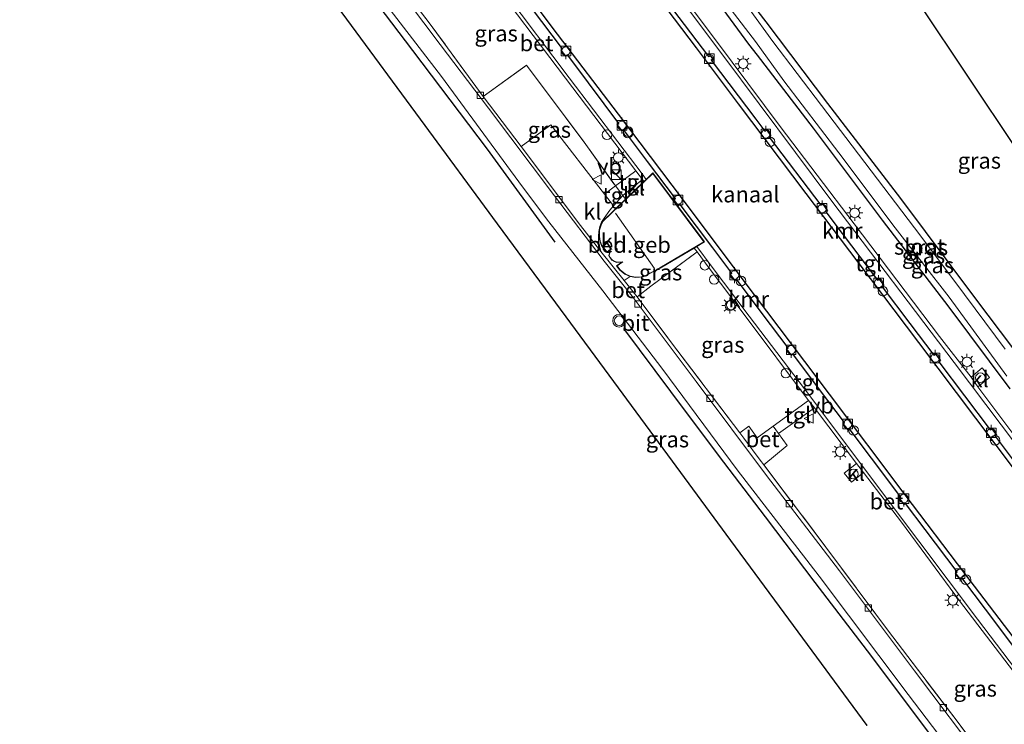
# Model space of a CAD drawing. Units: metres. Extents: x 229999 to 240002, y 581248 to 586195.
# Drawn here: x 235385 to 235538, y 582854 to 582964 of the extents above; entities that cross this region are included whole.
import ezdxf
from ezdxf.enums import TextEntityAlignment as Align

# ---------------------------------------------------------------- set-up
doc = ezdxf.new("R2010")
doc.units = ezdxf.units.M
doc.linetypes.add('IE-TERREINAFSCHEIDING', pattern=[10, 8, -2])
doc.layers.get('0').update_dxf_attribs({"lineweight": 25})
for name, color, linetype in [('B-ME-GW-INSTEEKWATERGANG-L-B1', 10, 'Continuous'), ('B-ME-IE-TERREINAFSCHEIDING-HAAG-L-B1', 10, 'Continuous'), ('B-ME-KG-KADASTRAAL-OPNAMEDTMGRENS-L-B1', 10, 'Continuous'), ('B-ME-VV-KADEMUUR-GV-B6', 10, 'Continuous')]:
    doc.layers.add(name, color=color, linetype=linetype)
for name, color, linetype, lineweight in [('B-ME-IE-GRASLAND-GV-B6', 93, 'Continuous', 18), ('B-ME-IE-INRICHTINGSELEMENT-S-B1', 253, 'Continuous', 18), ('B-ME-IE-MEUBILAIR_WEGMEUBILAIR-LICHTMAST-S-B1', 8, 'Continuous', 18), ('B-ME-IE-TERREINAFSCHEIDING-DOORGANG-L-B1', 8, 'IE-TERREINAFSCHEIDING-KUNSTMATIG-OPEN', 18), ('B-ME-IE-TERREINAFSCHEIDING-RASTERHEKWERK-L-B1', 8, 'IE-TERREINAFSCHEIDING', 18), ('B-ME-KG-KADASTRAAL-DAKRAND-L-B1', 13, 'Continuous', 18), ('B-ME-KG-KADASTRAAL-NOKLIJN-L-B1', 13, 'Continuous', 18), ('B-ME-OG-BEBOUWING-GV-B6', 173, 'Continuous', 18), ('B-ME-OG-WATER-GV-B6', 153, 'Continuous', 18), ('B-ME-VH-VERH_SOORT-BETON-OVERIG-GV-B6', 8, 'IE-TERREINAFSCHEIDING-NATUURLIJK-HOUTWAL', 18), ('B-ME-VH-VERH_SOORT-BITUMEN-GV-B6', 8, 'IE-TERREINAFSCHEIDING-NATUURLIJK-HOUTWAL', 18), ('B-ME-VH-VERH_SOORT-KLINKERS-GV-B6', 8, 'IE-TERREINAFSCHEIDING-NATUURLIJK-HOUTWAL', 18), ('B-ME-VH-VERH_SOORT-TEGELS-GV-B6', 8, 'Continuous', 18), ('B-ME-VV-BOLDER-S-B1', 213, 'Continuous', 18), ('B-ME-VV-KOLK-S-B1', 8, 'Continuous', 18), ('B-ME-VW-MEUBILAIR_WEGMEUBILAIR-VERKEERSBORD-S-B1', 8, 'Continuous', 18), ('B-ME-VW-MEUBILAIR_WEGMEUBILAIR-VERKEERSLICHT-S-B1', 13, 'Continuous', 18)]:
    doc.layers.add(name, color=color, linetype=linetype, lineweight=lineweight)
doc.styles.add('NLCS-ISO', font='NLCS-ISO.TTF')
doc.linetypes.add('IE-TERREINAFSCHEIDING-KUNSTMATIG-OPEN', pattern='A,7,-1.5,[67,NLCS.SHX,S=0.75,R=0,X=0,Y=0],-1.5', length=10)
doc.linetypes.add('IE-TERREINAFSCHEIDING-NATUURLIJK-HOUTWAL', pattern='A,7,-1.5,[67,NLCS.SHX,S=0.75,R=45,X=0,Y=0],-1.5,7,-1.5,[70,NLCS.SHX,S=0.75,R=0,X=0,Y=0],-1.5', length=20)

# ---------------------------------------------------------------- blocks, each defined once
blk = doc.blocks.new('dtb')
blk.add_circle((0, 0), 0.75)
blk = doc.blocks.new('kast')
blk.add_line((-0.75, -0.75), (0.75, 0.75))
blk.add_lwpolyline([(-0.75, 0.75), (0.75, 0.75), (0.75, -0.75), (-0.75, -0.75)], close=True)
blk = doc.blocks.new('verkeerslicht')
for radius in [1, 0.75]:
    blk.add_circle((0, 0), radius)
blk = doc.blocks.new('lantaarnpaal')
for p, q in [((-0.75, 0), (-1.25, 0)), ((-0.88, 0.88), (-0.53, 0.53)), ((0, 0.75), (0, 1.25)), ((0.53, 0.53), (0.88, 0.88)), ((0.75, 0), (1.25, 0)), ((-0.53, -0.53), (-0.88, -0.88)), ((0, -0.75), (0, -1.25)), ((0.53, -0.53), (0.88, -0.88))]:
    blk.add_line(p, q)
blk.add_circle((0, 0), 0.75)
blk = doc.blocks.new('bolder')
for p, q in [((-0.75, 0), (-1.25, 0)), ((-0.75, 0.75), (-0.75, -0.75)), ((0.75, 0.75), (-0.75, 0.75)), ((0.75, -0.75), (0.75, 0.75)), ((0.75, 0), (1.25, 0)), ((-0.75, -0.75), (0.75, -0.75))]:
    blk.add_line(p, q)
blk.add_circle((0, 0), 0.673)
blk = doc.blocks.new('kolk')
blk.add_lwpolyline([(-0.5, -0.5), (0.5, -0.5), (0.5, 0.5), (-0.5, 0.5)], close=True)
blk = doc.blocks.new('verkeersbord')
for p, q in [((0, 0.75), (-0.75, -0.625)), ((0.75, -0.625), (0, 0.75)), ((-0.75, -0.625), (0.75, -0.625))]:
    blk.add_line(p, q)

msp = doc.modelspace()

# ---------------------------------------------------------------- linework, layer by layer
at = {"layer": 'B-ME-GW-INSTEEKWATERGANG-L-B1'}
for points in [[(235498.384, 582960.6276, 2.2085), (235488.4953, 582974.1354, 2.044), (235478.6081, 582986.9161, 2.1885), (235476.1042, 582990.3203, 2.096), (235476.3321, 582990.7636, 2.051), (235477.0249, 582991.7152, 2.0285), (235477.7014, 582992.4034, 2.006), (235478.2305, 582992.607, 1.976), (235478.7582, 582992.6754, 1.931), (235479.304, 582992.5477, 1.931), (235479.6801, 582992.3544, 1.931), (235482.2434, 582988.982, 1.976), (235489.1981, 582979.5823, 1.976), (235497.6342, 582968.538, 1.9535), (235501.0425, 582964.0912, 1.961)], [(235501.0425, 582964.0912, 1.961), (235510.6483, 582951.3705, 2.049), (235522.0543, 582936.5218, 2.06), (235533.7502, 582920.882, 2.027), (235543.5555, 582907.9376, 1.9775)], [(235539.1713, 582906.8263, 2.104), (235529.655, 582919.5769, 2.1755), (235519.2663, 582933.1477, 2.1865), (235508.4534, 582947.5392, 2.1975), (235499.7156, 582958.907, 2.258), (235498.384, 582960.6276, 2.2085)]]:
    msp.add_polyline3d(points, dxfattribs=at)
at = {"layer": 'B-ME-IE-GRASLAND-GV-B6'}
for points in [[(235495.4113, 583029.8665, 2.142), (235491.618, 583016.9711, 1.962), (235500.3364, 583003.8935, 1.9657), (235510.8041, 582988.192, 2.011), (235521.6828, 582971.8738, 1.9949), (235531.1427, 582957.684, 1.9739), (235541.5058, 582942.1395, 1.89)], [(235477.0249, 582991.7152, 2.0285), (235476.3321, 582990.7636, 2.051), (235476.1042, 582990.3203, 2.096), (235478.6081, 582986.9161, 2.1885), (235488.4953, 582974.1354, 2.044), (235498.384, 582960.6276, 2.2085), (235499.7156, 582958.907, 2.258), (235508.4534, 582947.5392, 2.1975), (235519.2663, 582933.1477, 2.1865), (235529.655, 582919.5769, 2.1755), (235539.1713, 582906.8263, 2.104)], [(235539.1713, 582906.8263, 2.104), (235529.655, 582919.5769, 2.1755), (235519.2663, 582933.1477, 2.1865), (235508.4534, 582947.5392, 2.1975), (235499.7156, 582958.907, 2.258), (235498.384, 582960.6276, 2.2085), (235488.4953, 582974.1354, 2.044), (235478.6081, 582986.9161, 2.1885), (235476.1042, 582990.3203, 2.096), (235476.3321, 582990.7636, 2.051), (235477.0249, 582991.7152, 2.0285), (235478.1419, 582990.7479, 1.2295)], [(235538.4009, 582913.018, 1.2295), (235530.5603, 582923.5906, 1.2295), (235524.2462, 582931.9599, 1.2295), (235516.5007, 582942.1742, 1.2295), (235509.693, 582951.0506, 1.2295), (235502.117, 582961.056, 1.2295), (235498.404, 582966.1312, 1.2295), (235488.3192, 582979.3578, 1.2295), (235481.12, 582988.9998, 1.2295), (235479.507, 582991.0426, 1.2295), (235479.1774, 582991.212, 1.2295), (235478.9617, 582991.2504, 1.2295), (235478.5925, 582991.096, 1.2295), (235478.1419, 582990.7479, 1.2295), (235477.0249, 582991.7152, 2.0285), (235477.7014, 582992.4034, 2.006), (235478.2305, 582992.607, 1.976), (235478.7582, 582992.6754, 1.931), (235479.304, 582992.5477, 1.931), (235479.6801, 582992.3544, 1.931), (235482.2434, 582988.982, 1.976), (235489.1981, 582979.5823, 1.976), (235497.6342, 582968.538, 1.9535), (235501.0425, 582964.0912, 1.961)], [(235478.1419, 582990.7479, 1.2295), (235477.8063, 582990.377, 1.2295), (235477.6811, 582990.1334, 1.2295), (235477.7581, 582989.9307, 1.2295), (235482.1863, 582983.8143, 1.2295), (235492.3548, 582970.3274, 1.2295), (235499.4139, 582961.0472, 1.2295), (235503.8133, 582954.9004, 1.2295), (235512.4115, 582943.6519, 1.2295), (235521.2394, 582931.9656, 1.2295), (235529.6777, 582921.145, 1.2295), (235538.6807, 582908.8119, 1.2295)], [(235480.7434, 582940.8561, 2.202), (235477.5279, 582938.4958, 2.261), (235472.6409, 582945.31, 2.2895), (235463.6361, 582957.3383, 2.261), (235456.9075, 582952.4502, 2.0995), (235448.4377, 582963.9443, 2.1165), (235437.0812, 582978.8468, 2.1335), (235443.1564, 582983.4503, 2.24), (235446.5496, 582986.1168, 2.2495), (235457.1813, 582971.8969, 2.373), (235469.7552, 582955.3452, 2.335), (235480.7434, 582940.8561, 2.202)], [(235436.4247, 582973.7535, 2.1535), (235450.3555, 582955.5838, 2.162), (235463.003, 582938.3625, 2.145), (235467.1606, 582932.8958, 2.1875), (235475.5951, 582922.1127, 2.215)], [(235541.6064, 582897.1552, 2.1895), (235534.1196, 582907.1444, 2.2215), (235535.9351, 582908.5735, 2.2055), (235534.8033, 582910.1142, 2.1975), (235533.0748, 582908.6419, 2.2055), (235528.1329, 582914.9979, 2.2175), (235514.8391, 582932.5657, 2.2075), (235503.2412, 582947.7735, 2.2475), (235495.7507, 582957.8369, 2.2375), (235487.088, 582969.4799, 2.218)], [(235543.5555, 582907.9376, 1.9775), (235533.7502, 582920.882, 2.027), (235522.0543, 582936.5218, 2.06), (235510.6483, 582951.3705, 2.049), (235501.0425, 582964.0912, 1.961), (235497.6342, 582968.538, 1.9535)], [(235516.844, 582854.2468, 2.4278), (235504.6175, 582870.8468, 2.2715), (235494.8343, 582884.1295, 2.3179), (235486.4325, 582895.5367, 2.2975), (235476.5581, 582908.9433, 2.5124), (235469.8302, 582918.0779, 2.3596), (235459.131, 582932.6042, 2.2898), (235447.1195, 582948.9124, 2.2016), (235435.6136, 582964.5339, 2.2019)], [(235501.0425, 582964.0912, 1.961), (235510.6483, 582951.3705, 2.049), (235522.0543, 582936.5218, 2.06), (235533.7502, 582920.882, 2.027), (235543.5555, 582907.9376, 1.9775)], [(235477.5279, 582938.4958, 2.261), (235475.8331, 582937.2093, 2.2521), (235467.446, 582948.0559, 2.183), (235462.8376, 582944.6697, 2.0895), (235456.9075, 582952.4502, 2.0995), (235463.6361, 582957.3383, 2.261), (235472.6409, 582945.31, 2.2895), (235477.5279, 582938.4958, 2.261)], [(235490.2871, 582928.2058, 2.2728), (235483.0505, 582922.8347, 2.2575), (235480.9049, 582921.197, 2.2155), (235478.9041, 582923.7103, 2.2118), (235479.821, 582924.3827, 2.2373), (235480.7037, 582924.1828, 2.2373), (235481.876, 582924.2827, 2.2373), (235484.5126, 582925.6755, 2.2373), (235489.8345, 582928.8058, 2.2691), (235490.2871, 582928.2058, 2.2728)], [(235492.1945, 582925.6774, 2.316), (235497.644, 582918.4455, 2.265), (235507.7031, 582904.996, 2.2225), (235502.1746, 582901.001, 2.1984), (235499.6647, 582899.1873, 2.1875), (235498.3886, 582901.0103, 2.2155), (235496.9836, 582899.9375, 2.2155), (235486.2752, 582914.026, 2.2365), (235480.9049, 582921.197, 2.2155), (235483.0505, 582922.8347, 2.2575), (235490.2871, 582928.2058, 2.2728), (235492.1945, 582925.6774, 2.316)], [(235475.5951, 582922.1127, 2.215), (235484.9388, 582909.828, 2.229), (235496.5237, 582894.1948, 2.299), (235509.3583, 582877.5749, 2.257), (235523.2535, 582859.1128, 2.173), (235533.6635, 582845.4421, 2.159)], [(235539.9197, 582842.8994, 2.1945), (235530.8805, 582854.9374, 2.1665), (235520.026, 582869.2095, 2.1455), (235510.4027, 582882.1084, 2.1525), (235500.7034, 582894.9501, 2.1805), (235504.3618, 582897.9675, 2.1975), (235503.0096, 582899.8284, 2.1835), (235508.6338, 582903.8505, 2.2585), (235515.1656, 582895.1669, 2.2338)], [(235515.1656, 582895.1669, 2.2338), (235513.2653, 582893.6518, 2.2978), (235514.3891, 582892.2355, 2.3265), (235516.2696, 582893.7406, 2.2365), (235522.1955, 582885.9831, 2.2715), (235531.2549, 582873.736, 2.2265), (235540.3863, 582861.7922, 2.2215), (235546.8336, 582853.4244, 2.2465)]]:
    msp.add_polyline3d(points, dxfattribs=at)
at = {"layer": 'B-ME-IE-TERREINAFSCHEIDING-DOORGANG-L-B1'}
for p, q in [((235477.5279, 582938.4958, 2.261), (235478.7003, 582937.01, 2.2385)), ((235497.604, 582899.1057, 2.2097), (235500.1415, 582895.7036, 2.1858))]:
    msp.add_line(p, q, dxfattribs=at)
at = {"layer": 'B-ME-IE-TERREINAFSCHEIDING-HAAG-L-B1'}
for points in [[(235425.9683, 582985.8343, 2.2179), (235434.044, 582975.2322, 2.1739), (235445.8686, 582959.6147, 2.2069), (235457.5174, 582944.237, 2.1189), (235468.0859, 582929.7135, 2.2399)], [(235478.7957, 582916.2602, 2.2425), (235486.123, 582906.3911, 2.2825), (235493.5952, 582896.4725, 2.3425), (235500.8995, 582886.8523, 2.3275), (235508.6753, 582876.6127, 2.3325), (235516.8455, 582865.9393, 2.2675), (235526.4126, 582853.1453, 2.2625), (235534.6058, 582842.1777, 2.2625), (235540.6043, 582834.2935, 2.3325), (235549.3506, 582822.6434, 2.7825), (235555.9022, 582814.0766, 3.1275)]]:
    msp.add_polyline3d(points, dxfattribs=at)
at = {"layer": 'B-ME-IE-TERREINAFSCHEIDING-RASTERHEKWERK-L-B1'}
for p, q in [((235478.7003, 582937.01, 2.2385), (235479.1165, 582936.4237, 2.2191)), ((235483.0505, 582922.8347, 2.2575), (235490.2871, 582928.2058, 2.2728)), ((235500.1415, 582895.7036, 2.1858), (235500.7034, 582894.9501, 2.1805))]:
    msp.add_line(p, q, dxfattribs=at)
for points in [[(235456.9075, 582952.4502, 2.0995), (235448.4377, 582963.9443, 2.1165), (235437.0812, 582978.8468, 2.1335), (235443.1564, 582983.4503, 2.24), (235442.7486, 582983.9837, 2.24), (235442.3723, 582984.476, 2.24), (235437.183, 582991.4116, 2.24), (235435.8713, 582993.1439, 2.2375), (235433.3528, 582996.7746, 2.2324)], [(235456.9075, 582952.4502, 2.0995), (235463.6361, 582957.3383, 2.261), (235472.6409, 582945.31, 2.2895), (235477.5279, 582938.4958, 2.261)], [(235483.0505, 582922.8347, 2.2575), (235480.9049, 582921.197, 2.2155), (235486.2752, 582914.026, 2.2365), (235496.9836, 582899.9375, 2.2155), (235497.604, 582899.1057, 2.2097)], [(235500.7034, 582894.9501, 2.1805), (235510.4027, 582882.1084, 2.1525), (235520.026, 582869.2095, 2.1455), (235530.8805, 582854.9374, 2.1665), (235539.9197, 582842.8994, 2.1945), (235542.827, 582839.0132, 2.1805)]]:
    msp.add_polyline3d(points, dxfattribs=at)
at = {"layer": 'B-ME-KG-KADASTRAAL-DAKRAND-L-B1'}
msp.add_polyline3d([(235483.3759, 582940.4501, 10.632), (235491.3656, 582929.7643, 10.6905), (235484.4883, 582925.7192, 11.6785), (235481.8617, 582924.3316, 11.49), (235480.7072, 582924.2332, 11.4445), (235479.8371, 582924.4303, 11.4445), (235479.0507, 582924.7903, 11.4575), (235478.2789, 582925.4078, 11.386), (235477.7879, 582925.9987, 11.3535), (235478.7027, 582926.6618, 11.4575), (235477.7829, 582926.6081, 11.3985), (235477.3588, 582926.7344, 11.394), (235477.0165, 582926.9409, 11.3715), (235476.6851, 582927.3863, 11.3535), (235476.5745, 582927.647, 11.3445), (235476.5889, 582927.8535, 11.3445), (235476.7716, 582928.6054, 11.3895), (235476.2564, 582928.1977, 11.394), (235475.7114, 582928.7631, 11.3445), (235475.4044, 582929.2164, 11.3445), (235475.1404, 582929.8616, 11.333), (235475.0543, 582930.6191, 11.354), (235475.0462, 582931.5902, 11.354), (235475.2946, 582932.3818, 11.319), (235475.5656, 582932.94, 11.277), (235483.3759, 582940.4501, 10.632)], dxfattribs=at)
at = {"layer": 'B-ME-KG-KADASTRAAL-NOKLIJN-L-B1'}
msp.add_line((235477.5388, 582934.2553, 11.8339), (235483.6605, 582925.6132, 11.8373), dxfattribs=at)
at = {"layer": 'B-ME-KG-KADASTRAAL-OPNAMEDTMGRENS-L-B1'}
for points in [[(235495.4113, 583029.8665, 2.142), (235491.618, 583016.9711, 1.962), (235500.3364, 583003.8935, 1.9657), (235510.8041, 582988.192, 2.011), (235521.6828, 582971.8738, 1.9949), (235531.1427, 582957.684, 1.9739), (235541.5058, 582942.1395, 1.89), (235555.1342, 582926.4984, 1.9586), (235571.4544, 582907.768, 1.9068), (235587.1272, 582889.7807, 1.9195), (235601.4987, 582873.2869, 1.9473), (235602.5362, 582872.0961, 2.6852), (235603.086, 582871.4652, 2.772), (235605.4067, 582873.9356, 2.7994), (235607.2303, 582875.8769, 2.5001), (235608.5439, 582877.2752, 2.9645), (235610.6715, 582879.5401, 3.0442), (235611.1407, 582880.0396, 3.0442), (235615.8177, 582867.8275, 3.0051), (235614.9442, 582866.6234, 3.0051), (235613.9126, 582865.2016, 3.0212), (235613.8378, 582865.0984, 3.0394), (235606.2039, 582854.5761, 2.674), (235606.5402, 582854.1407, 2.7118)], [(235516.844, 582854.2468, 2.4278), (235504.6175, 582870.8468, 2.2715), (235494.8343, 582884.1295, 2.3179), (235486.4325, 582895.5367, 2.2975), (235476.5581, 582908.9433, 2.5124), (235469.8302, 582918.0779, 2.3596), (235459.131, 582932.6042, 2.2898), (235447.1195, 582948.9124, 2.2016), (235435.6136, 582964.5339, 2.2019), (235424.5587, 582979.5433, 2.2477), (235414.3659, 582984.1387, 2.1442), (235413.8079, 582984.3902, 2.1697), (235410.3161, 582985.9645, 2.2783), (235407.6608, 582987.1616, 2.3677), (235404.2846, 582988.6838, 2.3116), (235396.47, 582992.207, 2.1739), (235394.1492, 582993.2533, 2.2154), (235392.5161, 582993.9896, 2.1246), (235390.7852, 582994.77, 2.2424), (235388.911, 582995.6149, 2.2317), (235386.4225, 582996.7368, 0.8192), (235382.0932, 582998.6887, 0.8645)]]:
    msp.add_polyline3d(points, dxfattribs=at)
at = {"layer": 'B-ME-OG-BEBOUWING-GV-B6'}
msp.add_polyline3d([(235490.2223, 582929.0339, 2.2841), (235489.8345, 582928.8058, 2.2691), (235484.5126, 582925.6755, 2.2373), (235481.876, 582924.2827, 2.2373), (235480.7037, 582924.1828, 2.2373), (235479.821, 582924.3827, 2.2373), (235479.0243, 582924.7475, 2.2373), (235478.2437, 582925.3721, 2.2373), (235477.7154, 582926.008, 2.2373), (235478.5357, 582926.6027, 2.2373), (235477.777, 582926.5577, 2.2373), (235477.3383, 582926.6884, 2.2373), (235476.9823, 582926.9033, 2.2373), (235476.6414, 582927.3614, 2.2373), (235476.5238, 582927.6386, 2.2373), (235476.5394, 582927.8612, 2.2373), (235476.6894, 582928.4767, 2.2373), (235476.2517, 582928.1303, 2.2373), (235475.6724, 582928.7316, 2.2373), (235475.3601, 582929.1927, 2.2373), (235475.0916, 582929.849, 2.2373), (235475.0044, 582930.616, 2.2373), (235474.9962, 582931.5977, 2.2373), (235475.248, 582932.4004, 2.2373), (235475.5246, 582932.9698, 2.2373), (235479.1165, 582936.4237, 2.2191), (235481.9974, 582939.1939, 2.2046), (235482.3407, 582939.524, 2.2483), (235483.382, 582940.5253, 2.2373), (235491.439, 582929.7495, 2.2373), (235490.2223, 582929.0339, 2.2841)], dxfattribs=at)
at = {"layer": 'B-ME-OG-WATER-GV-B6'}
for points in [[(235460.5335, 582999.3246, 0.463), (235465.4332, 582992.8573, 0.463), (235473.6372, 582981.9972, 0.463), (235482.3407, 582970.4669, 0.463), (235490.1873, 582960.0622, 0.463), (235496.775, 582951.2935, 0.463), (235507.3295, 582937.3382, 0.463), (235515.4544, 582926.6053, 0.463), (235524.9097, 582914.0743, 0.463), (235533.8059, 582902.2322, 0.463), (235543.0235, 582890.0109, 0.463), (235551.6336, 582878.6436, 0.463), (235560.9325, 582866.319, 0.463), (235570.0053, 582854.2999, 0.463)], [(235538.6807, 582908.8119, 1.2295), (235529.6777, 582921.145, 1.2295), (235521.2394, 582931.9656, 1.2295), (235512.4115, 582943.6519, 1.2295), (235503.8133, 582954.9004, 1.2295), (235499.4139, 582961.0472, 1.2295), (235492.3548, 582970.3274, 1.2295), (235482.1863, 582983.8143, 1.2295), (235477.7581, 582989.9307, 1.2295), (235477.6811, 582990.1334, 1.2295), (235477.8063, 582990.377, 1.2295), (235478.1419, 582990.7479, 1.2295), (235478.5925, 582991.096, 1.2295), (235478.9617, 582991.2504, 1.2295), (235479.1774, 582991.212, 1.2295), (235479.507, 582991.0426, 1.2295), (235481.12, 582988.9998, 1.2295), (235488.3192, 582979.3578, 1.2295), (235498.404, 582966.1312, 1.2295), (235502.117, 582961.056, 1.2295)], [(235539.7445, 582867.8825, 0.463), (235532.0668, 582878.0065, 0.463), (235522.7496, 582890.287, 0.463), (235510.893, 582906.0147, 0.463), (235499.2103, 582921.5189, 0.463), (235486.3561, 582938.6065, 0.463), (235477.944, 582949.7201, 0.463), (235468.4539, 582962.2038, 0.463), (235460.8811, 582972.295, 0.463)], [(235502.117, 582961.056, 1.2295), (235509.693, 582951.0506, 1.2295), (235516.5007, 582942.1742, 1.2295), (235524.2462, 582931.9599, 1.2295), (235530.5603, 582923.5906, 1.2295), (235538.4009, 582913.018, 1.2295)]]:
    msp.add_polyline3d(points, dxfattribs=at)
at = {"layer": 'B-ME-VH-VERH_SOORT-BETON-OVERIG-GV-B6'}
for points in [[(235577.5209, 582848.711, 2.2429), (235564.0951, 582866.3724, 2.2509), (235547.4836, 582888.2719, 2.2353), (235530.4407, 582910.9171, 2.2322), (235511.3365, 582936.1441, 2.2322), (235494.2835, 582958.8931, 2.2821), (235475.9816, 582983.3504, 2.2821), (235463.6716, 582999.627, 2.2088), (235466.7424, 583001.9018, 2.045), (235467.4768, 583002.4583, 2.0285), (235467.7622, 583002.1214, 2.061), (235464.4633, 582999.4479, 2.1715), (235478.4212, 582980.9564, 2.231), (235486.6899, 582969.9699, 2.211), (235489.2859, 582972.091, 2.106), (235490.2179, 582970.8511, 2.148), (235489.4554, 582970.3237, 2.169), (235489.0208, 582970.9275, 2.162), (235487.088, 582969.4799, 2.218), (235495.7507, 582957.8369, 2.2375)], [(235535.2372, 582848.2511, 2.096), (235524.2303, 582862.8207, 2.096), (235512.5314, 582878.3841, 2.11), (235501.1058, 582893.2889, 2.131), (235490.1242, 582907.9409, 2.145), (235480.1581, 582921.2955, 2.159), (235475.7728, 582926.7407, 2.0739), (235468.0248, 582936.9626, 2.1179), (235457.7044, 582950.6363, 2.1069), (235450.1714, 582960.5982, 2.0574), (235442.512, 582970.7745, 2.0629), (235435.1989, 582980.4615, 2.1069), (235429.0337, 582988.7761, 2.1209), (235425.7757, 582992.8917, 2.1629), (235419.6919, 582988.4031, 2.1753), (235414.3659, 582984.1387, 2.1442), (235413.8079, 582984.3902, 2.1697), (235418.7248, 582988.3436, 2.1879), (235428.8813, 582995.9182, 2.2524), (235433.2394, 582999.1719, 2.2807), (235433.5346, 582998.7797, 2.2454)], [(235482.3407, 582939.524, 2.2483), (235481.9974, 582939.1939, 2.2046), (235481.7728, 582939.4916, 2.2027), (235480.7434, 582940.8561, 2.202), (235469.7552, 582955.3452, 2.335), (235457.1813, 582971.8969, 2.373), (235446.5496, 582986.1168, 2.2495), (235443.1564, 582983.4503, 2.24), (235442.7486, 582983.9837, 2.24), (235446.58, 582986.7681, 2.2214), (235450.8722, 582981.068, 2.3434), (235460.2609, 582968.7506, 2.3582), (235470.2907, 582955.3556, 2.3343), (235481.6977, 582940.3799, 2.2454), (235482.3407, 582939.524, 2.2483)], [(235437.0812, 582978.8468, 2.1335), (235448.4377, 582963.9443, 2.1165), (235456.9075, 582952.4502, 2.0995), (235462.8376, 582944.6697, 2.0895), (235472.0629, 582932.3039, 2.1245), (235475.2757, 582928.268, 2.2052), (235478.9041, 582923.7103, 2.2118), (235480.9049, 582921.197, 2.2155), (235486.2752, 582914.026, 2.2365), (235496.9836, 582899.9375, 2.2155), (235497.604, 582899.1057, 2.2097), (235500.1415, 582895.7036, 2.1858), (235500.7034, 582894.9501, 2.1805), (235510.4027, 582882.1084, 2.1525), (235520.026, 582869.2095, 2.1455), (235530.8805, 582854.9374, 2.1665), (235539.9197, 582842.8994, 2.1945)], [(235495.7507, 582957.8369, 2.2375), (235503.2412, 582947.7735, 2.2475), (235514.8391, 582932.5657, 2.2075), (235528.1329, 582914.9979, 2.2175), (235533.0748, 582908.6419, 2.2055), (235534.1196, 582907.1444, 2.2215), (235541.6064, 582897.1552, 2.1895), (235553.4024, 582881.401, 2.1175), (235555.7372, 582878.4898, 2.168), (235556.097, 582877.8549, 2.168), (235560.9065, 582871.6372, 2.2005), (235568.799, 582861.1937, 2.2005), (235579.4677, 582847.0006, 2.116)], [(235498.4043, 582918.1772, 2.3012), (235508.041, 582905.5036, 2.3012), (235520.3145, 582889.1174, 2.2762), (235534.087, 582870.8843, 2.2636), (235547.9246, 582852.6368, 2.267), (235560.249, 582836.0629, 2.218), (235559.7262, 582835.7031, 2.1989), (235556.4872, 582840.2368, 2.2515), (235551.9027, 582846.6476, 2.2865), (235546.8336, 582853.4244, 2.2465), (235540.3863, 582861.7922, 2.2215), (235531.2549, 582873.736, 2.2265), (235522.1955, 582885.9831, 2.2715), (235516.2696, 582893.7406, 2.2365), (235515.1656, 582895.1669, 2.2338), (235508.6338, 582903.8505, 2.2585), (235507.7031, 582904.996, 2.2225), (235497.644, 582918.4455, 2.265), (235492.1945, 582925.6774, 2.316), (235490.2871, 582928.2058, 2.2728), (235489.8345, 582928.8058, 2.2691), (235490.2223, 582929.0339, 2.2841), (235492.4776, 582926.0321, 2.2944), (235498.4043, 582918.1772, 2.3012)], [(235502.1746, 582901.001, 2.1984), (235503.0096, 582899.8284, 2.1835), (235504.3618, 582897.9675, 2.1975), (235500.7034, 582894.9501, 2.1805), (235500.1415, 582895.7036, 2.1858), (235497.604, 582899.1057, 2.2097), (235496.9836, 582899.9375, 2.2155), (235498.3886, 582901.0103, 2.2155), (235499.6647, 582899.1873, 2.1875), (235502.1746, 582901.001, 2.1984)]]:
    msp.add_polyline3d(points, dxfattribs=at)
at = {"layer": 'B-ME-VH-VERH_SOORT-BITUMEN-GV-B6'}
for points in [[(235533.6635, 582845.4421, 2.159), (235523.2535, 582859.1128, 2.173), (235509.3583, 582877.5749, 2.257), (235496.5237, 582894.1948, 2.299), (235484.9388, 582909.828, 2.229), (235475.5951, 582922.1127, 2.215), (235467.1606, 582932.8958, 2.1875), (235463.003, 582938.3625, 2.145), (235450.3555, 582955.5838, 2.162), (235436.4247, 582973.7535, 2.1535)], [(235442.512, 582970.7745, 2.0629), (235450.1714, 582960.5982, 2.0574), (235457.7044, 582950.6363, 2.1069), (235468.0248, 582936.9626, 2.1179), (235475.7728, 582926.7407, 2.0739), (235480.1581, 582921.2955, 2.159)], [(235480.1581, 582921.2955, 2.159), (235490.1242, 582907.9409, 2.145), (235501.1058, 582893.2889, 2.131), (235512.5314, 582878.3841, 2.11), (235524.2303, 582862.8207, 2.096), (235535.2372, 582848.2511, 2.096)]]:
    msp.add_polyline3d(points, dxfattribs=at)
at = {"layer": 'B-ME-VH-VERH_SOORT-KLINKERS-GV-B6'}
for points in [[(235475.8331, 582937.2093, 2.2521), (235477.2274, 582935.4065, 2.217), (235476.6456, 582934.7239, 2.2085), (235475.754, 582933.4805, 2.23), (235475.3793, 582932.8308, 2.23), (235475.0908, 582932.1639, 2.23), (235474.9203, 582931.4092, 2.23), (235474.8794, 582930.6422, 2.236), (235474.9142, 582929.8906, 2.23), (235475.0249, 582929.1544, 2.224), (235475.2757, 582928.268, 2.2052), (235472.0629, 582932.3039, 2.1245), (235462.8376, 582944.6697, 2.0895), (235467.446, 582948.0559, 2.183), (235475.8331, 582937.2093, 2.2521)], [(235481.9974, 582939.1939, 2.2046), (235479.1165, 582936.4237, 2.2191), (235478.7003, 582937.01, 2.2385), (235481.7728, 582939.4916, 2.2027), (235481.9974, 582939.1939, 2.2046)], [(235479.1165, 582936.4237, 2.2191), (235475.5246, 582932.9698, 2.2373), (235475.248, 582932.4004, 2.2373), (235474.9962, 582931.5977, 2.2373), (235475.0044, 582930.616, 2.2373), (235475.0916, 582929.849, 2.2373), (235475.3601, 582929.1927, 2.2373), (235475.6724, 582928.7316, 2.2373), (235476.2517, 582928.1303, 2.2373), (235476.6894, 582928.4767, 2.2373), (235476.5394, 582927.8612, 2.2373), (235476.5238, 582927.6386, 2.2373), (235476.6414, 582927.3614, 2.2373), (235476.9823, 582926.9033, 2.2373), (235477.3383, 582926.6884, 2.2373), (235477.777, 582926.5577, 2.2373), (235478.5357, 582926.6027, 2.2373), (235477.7154, 582926.008, 2.2373), (235478.2437, 582925.3721, 2.2373), (235479.0243, 582924.7475, 2.2373), (235479.821, 582924.3827, 2.2373), (235478.9041, 582923.7103, 2.2118), (235475.2757, 582928.268, 2.2052), (235475.0249, 582929.1544, 2.224), (235474.9142, 582929.8906, 2.23), (235474.8794, 582930.6422, 2.236), (235474.9203, 582931.4092, 2.23), (235475.0908, 582932.1639, 2.23), (235475.3793, 582932.8308, 2.23), (235475.754, 582933.4805, 2.23), (235476.6456, 582934.7239, 2.2085), (235477.2274, 582935.4065, 2.217), (235478.7003, 582937.01, 2.2385), (235479.1165, 582936.4237, 2.2191)], [(235534.1196, 582907.1444, 2.2215), (235533.0748, 582908.6419, 2.2055), (235534.8033, 582910.1142, 2.1975), (235535.9351, 582908.5735, 2.2055), (235534.1196, 582907.1444, 2.2215)], [(235516.2696, 582893.7406, 2.2365), (235514.3891, 582892.2355, 2.3265), (235513.2653, 582893.6518, 2.2978), (235515.1656, 582895.1669, 2.2338), (235516.2696, 582893.7406, 2.2365)]]:
    msp.add_polyline3d(points, dxfattribs=at)
at = {"layer": 'B-ME-VH-VERH_SOORT-TEGELS-GV-B6'}
for points in [[(235466.7424, 583001.9018, 2.045), (235463.6716, 582999.627, 2.2088), (235475.9816, 582983.3504, 2.2821), (235494.2835, 582958.8931, 2.2821), (235511.3365, 582936.1441, 2.2322), (235530.4407, 582910.9171, 2.2322), (235547.4836, 582888.2719, 2.2353), (235564.0951, 582866.3724, 2.2509), (235577.5209, 582848.711, 2.2429)], [(235547.9246, 582852.6368, 2.267), (235534.087, 582870.8843, 2.2636), (235520.3145, 582889.1174, 2.2762), (235508.041, 582905.5036, 2.3012), (235498.4043, 582918.1772, 2.3012), (235492.4776, 582926.0321, 2.2944), (235490.2223, 582929.0339, 2.2841), (235491.439, 582929.7495, 2.2373), (235483.382, 582940.5253, 2.2373), (235482.3407, 582939.524, 2.2483), (235481.6977, 582940.3799, 2.2454), (235470.2907, 582955.3556, 2.3343), (235460.2609, 582968.7506, 2.3582), (235450.8722, 582981.068, 2.3434), (235446.58, 582986.7681, 2.2214), (235442.7486, 582983.9837, 2.24), (235442.3723, 582984.476, 2.24), (235447.5343, 582988.5967, 2.2409), (235448.6373, 582987.1692, 2.2495)], [(235461.218, 582970.6341, 2.3278), (235469.2851, 582959.8845, 2.3202), (235469.0617, 582959.7162, 2.3202), (235469.7878, 582958.7436, 2.3201), (235470.0646, 582958.9618, 2.3195), (235471.0453, 582957.6381, 2.3186), (235478.0499, 582948.2558, 2.3265), (235477.8238, 582948.0832, 2.3265), (235478.5641, 582947.1191, 2.3267), (235478.8002, 582947.2872, 2.3274), (235482.5509, 582942.3091, 2.3316), (235486.9027, 582936.5362, 2.3495), (235486.6714, 582936.3665, 2.3182), (235487.4114, 582935.4155, 2.3251), (235487.6462, 582935.5976, 2.3528), (235492.761, 582928.8142, 2.3737), (235495.6969, 582924.8858, 2.3698), (235495.4598, 582924.7309, 2.3698), (235496.2107, 582923.7554, 2.3697), (235496.4615, 582923.9248, 2.3689), (235500.446, 582918.606, 2.3636), (235504.4861, 582913.2215, 2.3584), (235504.2702, 582913.0619, 2.3576), (235505.0302, 582912.0788, 2.3575), (235505.2517, 582912.2621, 2.3574), (235509.4065, 582906.741, 2.3521), (235513.2845, 582901.5803, 2.3383), (235513.0906, 582901.4337, 2.3361), (235513.8369, 582900.4656, 2.3356), (235514.0429, 582900.6094, 2.3356), (235517.5109, 582896.0046, 2.3233), (235522.1045, 582889.8867, 2.3217), (235521.8915, 582889.7453, 2.3215), (235522.611, 582888.7495, 2.3215), (235522.8544, 582888.923, 2.3215), (235525.8995, 582884.858, 2.3204), (235530.8782, 582878.2374, 2.3172), (235530.6516, 582878.0886, 2.316), (235531.3619, 582877.1254, 2.3168), (235531.6233, 582877.3134, 2.3168), (235537.2455, 582869.8777, 2.3132), (235539.7194, 582866.61, 2.3136)], [(235539.6589, 582895.6852, 2.276), (235536.8311, 582899.4266, 2.2795), (235537.0505, 582899.5918, 2.2805), (235536.3033, 582900.5944, 2.2805), (235536.0603, 582900.4464, 2.2805), (235528.0624, 582911.0282, 2.2905), (235528.3187, 582911.2243, 2.2915), (235527.5319, 582912.2542, 2.2915), (235527.2678, 582912.0794, 2.2915), (235523.5292, 582917.0259, 2.2962), (235519.2136, 582922.7636, 2.3124), (235519.428, 582922.9441, 2.3152), (235518.7204, 582923.9345, 2.3152), (235518.4605, 582923.7648, 2.3152), (235511.6628, 582932.8025, 2.3408), (235510.435, 582934.4225, 2.3407), (235510.657, 582934.6012, 2.3406), (235509.9036, 582935.6525, 2.3405), (235509.6301, 582935.4846, 2.3406), (235501.5652, 582946.1266, 2.3396), (235501.8097, 582946.2981, 2.3396), (235501.115, 582947.2568, 2.3395), (235500.8593, 582947.0581, 2.3395), (235499.4443, 582948.9252, 2.3394), (235492.4788, 582958.115, 2.3428), (235492.7605, 582958.2929, 2.343), (235492.3171, 582958.8839, 2.343), (235492.0516, 582958.6786, 2.343), (235486.4467, 582966.0731, 2.3458)], [(235481.7728, 582939.4916, 2.2027), (235478.7003, 582937.01, 2.2385), (235477.5279, 582938.4958, 2.261), (235480.7434, 582940.8561, 2.202), (235481.7728, 582939.4916, 2.2027)], [(235478.7003, 582937.01, 2.2385), (235477.2274, 582935.4065, 2.217), (235475.8331, 582937.2093, 2.2521), (235477.5279, 582938.4958, 2.261), (235478.7003, 582937.01, 2.2385)], [(235508.6338, 582903.8505, 2.2585), (235503.0096, 582899.8284, 2.1835), (235502.1746, 582901.001, 2.1984), (235507.7031, 582904.996, 2.2225), (235508.6338, 582903.8505, 2.2585)]]:
    msp.add_polyline3d(points, dxfattribs=at)
at = {"layer": 'B-ME-VV-KADEMUUR-GV-B6'}
for points in [[(235543.0235, 582890.0109, 0.463), (235533.8059, 582902.2322, 0.463), (235524.9097, 582914.0743, 0.463), (235515.4544, 582926.6053, 0.463), (235507.3295, 582937.3382, 0.463), (235496.775, 582951.2935, 0.463), (235490.1873, 582960.0622, 0.463), (235482.3407, 582970.4669, 0.463), (235473.6372, 582981.9972, 0.463), (235465.4332, 582992.8573, 0.463), (235460.5335, 582999.3246, 0.463), (235462.1435, 583001.483, 0.463), (235461.2454, 583002.5637, 0.463), (235460.4471, 583003.5656, 0.463), (235457.4057, 583007.727, 0.463), (235456.7669, 583008.5289, 0.463), (235456.6281, 583008.8005, 0.463), (235456.1735, 583008.9093, 0.463), (235455.8711, 583008.5334, 0.463), (235455.696, 583008.6282, 0.463), (235455.5584, 583008.9979, 2.3106), (235456.03, 583009.1858, 2.3106), (235456.665, 583009.0219, 2.3097), (235457.4045, 583008.1394, 2.3238)], [(235439.8938, 582996.9982, 0.463), (235439.7642, 582996.5901, 0.463), (235439.6485, 582996.078, 0.463), (235440.3867, 582995.1553, 0.463), (235440.7306, 582994.7395, 0.463), (235443.7759, 582990.819, 0.463), (235444.3656, 582989.9484, 0.463), (235445.1916, 582988.855, 0.463), (235447.8519, 582989.5701, 0.463), (235453.8635, 582981.5753, 0.463), (235460.8811, 582972.295, 0.463), (235468.4539, 582962.2038, 0.463), (235477.944, 582949.7201, 0.463), (235486.3561, 582938.6065, 0.463), (235499.2103, 582921.5189, 0.463), (235510.893, 582906.0147, 0.463), (235522.7496, 582890.287, 0.463), (235532.0668, 582878.0065, 0.463), (235539.7445, 582867.8825, 0.463), (235546.1036, 582859.443, 0.463), (235548.8785, 582855.7602, 0.463), (235554.42, 582848.4058, 0.463)], [(235539.7194, 582866.61, 2.3136), (235537.2455, 582869.8777, 2.3132), (235531.6233, 582877.3134, 2.3168), (235531.3619, 582877.1254, 2.3168), (235530.6516, 582878.0886, 2.316), (235530.8782, 582878.2374, 2.3172), (235525.8995, 582884.858, 2.3204), (235522.8544, 582888.923, 2.3215), (235522.611, 582888.7495, 2.3215), (235521.8915, 582889.7453, 2.3215), (235522.1045, 582889.8867, 2.3217), (235517.5109, 582896.0046, 2.3233), (235514.0429, 582900.6094, 2.3356), (235513.8369, 582900.4656, 2.3356), (235513.0906, 582901.4337, 2.3361), (235513.2845, 582901.5803, 2.3383), (235509.4065, 582906.741, 2.3521), (235505.2517, 582912.2621, 2.3574), (235505.0302, 582912.0788, 2.3575), (235504.2702, 582913.0619, 2.3576), (235504.4861, 582913.2215, 2.3584), (235500.446, 582918.606, 2.3636), (235496.4615, 582923.9248, 2.3689), (235496.2107, 582923.7554, 2.3697), (235495.4598, 582924.7309, 2.3698), (235495.6969, 582924.8858, 2.3698), (235492.761, 582928.8142, 2.3737), (235487.6462, 582935.5976, 2.3528), (235487.4114, 582935.4155, 2.3251), (235486.6714, 582936.3665, 2.3182), (235486.9027, 582936.5362, 2.3495), (235482.5509, 582942.3091, 2.3316), (235478.8002, 582947.2872, 2.3274), (235478.5641, 582947.1191, 2.3267), (235477.8238, 582948.0832, 2.3265), (235478.0499, 582948.2558, 2.3265), (235471.0453, 582957.6381, 2.3186), (235470.0646, 582958.9618, 2.3195), (235469.7878, 582958.7436, 2.3201), (235469.0617, 582959.7162, 2.3202), (235469.2851, 582959.8845, 2.3202), (235461.218, 582970.6341, 2.3278)], [(235486.4467, 582966.0731, 2.3458), (235492.0516, 582958.6786, 2.343), (235492.3171, 582958.8839, 2.343), (235492.7605, 582958.2929, 2.343), (235492.4788, 582958.115, 2.3428), (235499.4443, 582948.9252, 2.3394), (235500.8593, 582947.0581, 2.3395), (235501.115, 582947.2568, 2.3395), (235501.8097, 582946.2981, 2.3396), (235501.5652, 582946.1266, 2.3396), (235509.6301, 582935.4846, 2.3406), (235509.9036, 582935.6525, 2.3405), (235510.657, 582934.6012, 2.3406), (235510.435, 582934.4225, 2.3407), (235511.6628, 582932.8025, 2.3408), (235518.4605, 582923.7648, 2.3152), (235518.7204, 582923.9345, 2.3152), (235519.428, 582922.9441, 2.3152), (235519.2136, 582922.7636, 2.3124), (235523.5292, 582917.0259, 2.2962), (235527.2678, 582912.0794, 2.2915), (235527.5319, 582912.2542, 2.2915), (235528.3187, 582911.2243, 2.2915), (235528.0624, 582911.0282, 2.2905), (235536.0603, 582900.4464, 2.2805), (235536.3033, 582900.5944, 2.2805), (235537.0505, 582899.5918, 2.2805), (235536.8311, 582899.4266, 2.2795), (235539.6589, 582895.6852, 2.276)]]:
    msp.add_polyline3d(points, dxfattribs=at)

# ---------------------------------------------------------------- block references
at = {"layer": 'B-ME-IE-INRICHTINGSELEMENT-S-B1', "rotation": 90}
for name, p in [('dtb', (235476.2135, 582946.488, 2.3115)), ('dtb', (235479.49, 582946.77, 2.25)), ('dtb', (235479.5245, 582946.9747, 2.3616)), ('dtb', (235501.671, 582945.3813, 2.3696)), ('kast', (235477.6725, 582940.2397, 2.247)), ('dtb', (235491.5014, 582926.1191, 2.338)), ('dtb', (235492.9577, 582923.8863, 2.3725)), ('dtb', (235497.153, 582923.6474, 2.3616)), ('dtb', (235519.3031, 582922.062, 2.3536)), ('dtb', (235495.6315, 582919.9167, 2.3103)), ('dtb', (235504.1474, 582909.2684, 2.3405)), ('dtb', (235534.5309, 582908.5532, 2.2163)), ('dtb', (235514.7452, 582900.32, 2.3136)), ('dtb', (235536.8276, 582898.78, 2.4016)), ('dtb', (235514.716, 582893.5138, 2.3408)), ('dtb', (235532.2795, 582877.0216, 2.2576))]:
    msp.add_blockref(name, p, dxfattribs=at)
at = {"layer": 'B-ME-IE-MEUBILAIR_WEGMEUBILAIR-LICHTMAST-S-B1', "rotation": 90}
for p in [(235497.4909, 582957.576, 2.2451), (235477.9933, 582942.9317, 2.2876), (235514.9019, 582934.2908, 2.2361), (235495.4147, 582919.8131, 2.2826), (235532.4362, 582911.0285, 2.2201), (235512.6351, 582897.0102, 2.3126), (235530.2362, 582873.8096, 2.2636)]:
    msp.add_blockref('lantaarnpaal', p, dxfattribs=at)
at = {"layer": 'B-ME-VV-BOLDER-S-B1', "rotation": 90}
for p in [(235469.8062, 582959.5479, 2.3585), (235492.1979, 582958.3667, 2.3361), (235478.5475, 582947.9522, 2.3191), (235501.0258, 582946.6307, 2.3416), (235487.3074, 582936.3201, 2.3521), (235509.8088, 582934.9792, 2.3636), (235496.1489, 582924.5886, 2.3296), (235518.6416, 582923.3278, 2.3306), (235504.9835, 582912.9114, 2.3446), (235527.4545, 582911.6366, 2.3251), (235513.803, 582901.313, 2.3206), (235536.2226, 582899.9552, 2.3196), (235522.5792, 582889.6819, 2.2906), (235531.3718, 582877.9747, 2.3026)]:
    msp.add_blockref('bolder', p, dxfattribs=at)
at = {"layer": 'B-ME-VV-KOLK-S-B1', "rotation": 90}
for p in [(235456.4476, 582952.6459, 2.116), (235468.7299, 582936.364, 2.1385), (235481.0921, 582920.0659, 2.083), (235492.3146, 582905.3255, 2.125), (235504.68, 582888.9077, 2.125), (235517.0199, 582872.5976, 2.118), (235528.7314, 582857.0596, 2.104)]:
    msp.add_blockref('kolk', p, dxfattribs=at)
at = {"layer": 'B-ME-VW-MEUBILAIR_WEGMEUBILAIR-VERKEERSBORD-S-B1', "rotation": 90}
for p in [(235474.6717, 582939.4985, 2.231), (235507.7691, 582902.1867, 2.333)]:
    msp.add_blockref('verkeersbord', p, dxfattribs=at)
at = {"layer": 'B-ME-VW-MEUBILAIR_WEGMEUBILAIR-VERKEERSLICHT-S-B1', "rotation": 90}
msp.add_blockref('verkeerslicht', (235478.1152, 582917.4499, 2.2487), dxfattribs=at)

# ---------------------------------------------------------------- texts
at = {"layer": 'B-ME-IE-GRASLAND-GV-B6', "ltscale": 0.2, "style": 'NLCS-ISO'}
for p in [(235458.9123, 582962.3063), (235467.2177, 582947.2738), (235534.3678, 582942.4471), (235526.1037, 582928.8903), (235525.6433, 582927.6167), (235484.5956, 582925.0014), (235527.0305, 582926.118), (235494.304, 582913.6966), (235485.6583, 582898.9382), (235533.7256, 582860.0237)]:
    msp.add_text('gras', height=2.5, dxfattribs=at).set_placement(p, align=Align.MIDDLE_CENTER)
at = {"layer": 'B-ME-OG-BEBOUWING-GV-B6', "ltscale": 0.2, "style": 'NLCS-ISO'}
msp.add_text('bed.geb', height=2.5, dxfattribs=at).set_placement((235479.6977, 582929.3071), align=Align.MIDDLE_CENTER)
at = {"layer": 'B-ME-OG-WATER-GV-B6', "ltscale": 0.2, "style": 'NLCS-ISO'}
for s, p in [('kanaal', (235497.8308, 582937.1827)), ('sloot', (235525.0335, 582929.0195))]:
    msp.add_text(s, height=2.5, dxfattribs=at).set_placement(p, align=Align.MIDDLE_CENTER)
at = {"layer": 'B-ME-VH-VERH_SOORT-BETON-OVERIG-GV-B6', "ltscale": 0.2, "style": 'NLCS-ISO'}
for p in [(235465.2192, 582960.7803), (235479.5284, 582922.2375), (235500.5206, 582898.9692), (235519.8601, 582889.2515)]:
    msp.add_text('bet', height=2.5, dxfattribs=at).set_placement(p, align=Align.MIDDLE_CENTER)
at = {"layer": 'B-ME-VH-VERH_SOORT-BITUMEN-GV-B6', "ltscale": 0.2, "style": 'NLCS-ISO'}
msp.add_text('bit', height=2.5, dxfattribs=at).set_placement((235480.6647, 582917.1166), align=Align.MIDDLE_CENTER)
at = {"layer": 'B-ME-VH-VERH_SOORT-KLINKERS-GV-B6', "ltscale": 0.2, "style": 'NLCS-ISO'}
for p in [(235480.7169, 582938.2626), (235473.9416, 582934.4945), (235476.645, 582929.8125), (235534.4105, 582908.3237), (235515.0718, 582893.7071)]:
    msp.add_text('kl', height=2.5, dxfattribs=at).set_placement(p, align=Align.MIDDLE_CENTER)
at = {"layer": 'B-ME-VH-VERH_SOORT-TEGELS-GV-B6', "ltscale": 0.2, "style": 'NLCS-ISO'}
for p in [(235480.1034, 582939.069), (235477.5978, 582937.0263), (235517.0899, 582926.4268), (235507.4294, 582907.8549), (235506.031, 582902.7053)]:
    msp.add_text('tgl', height=2.5, dxfattribs=at).set_placement(p, align=Align.MIDDLE_CENTER)
at = {"layer": 'B-ME-VV-KADEMUUR-GV-B6', "ltscale": 0.2, "style": 'NLCS-ISO'}
for p in [(235512.9548, 582931.5176), (235498.3485, 582920.818)]:
    msp.add_text('kmr', height=2.5, dxfattribs=at).set_placement(p, align=Align.MIDDLE_CENTER)
at = {"layer": 'B-ME-VW-MEUBILAIR_WEGMEUBILAIR-VERKEERSBORD-S-B1', "ltscale": 0.2, "style": 'NLCS-ISO'}
for p in [(235474.6717, 582939.4985, 2.231), (235507.7691, 582902.1867, 2.333)]:
    msp.add_text('vb', height=2.5, dxfattribs=at).set_placement(p, align=Align.BOTTOM_LEFT)

doc.saveas('drawing.dxf')
